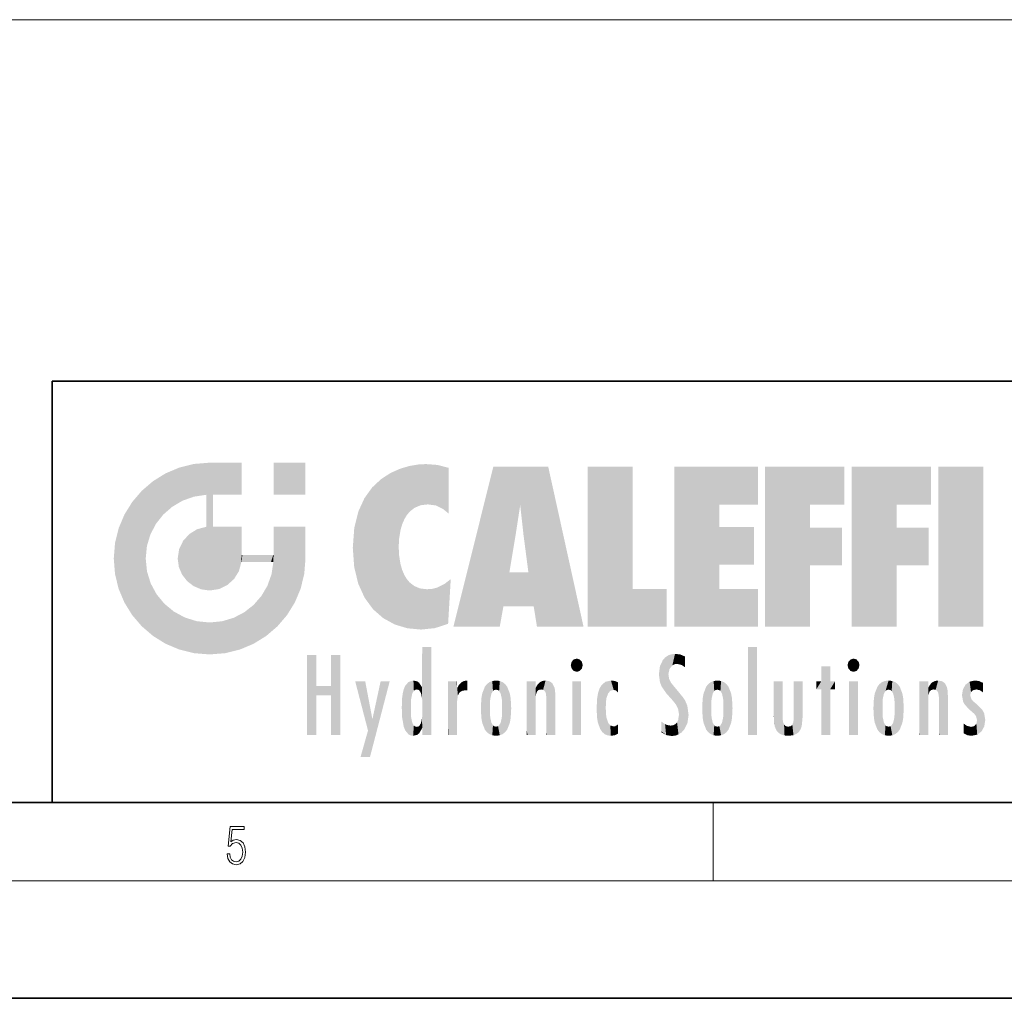
# Model space of a CAD drawing. Extents: x 0 to 420, y 0 to 297.
# Drawn here: x 228 to 279, y 0 to 50 of the extents above; entities that cross this region are included whole.
import ezdxf

# ---------------------------------------------------------------- set-up
doc = ezdxf.new("R2010")
doc.units = 0

msp = doc.modelspace()

# ---------------------------------------------------------------- linework, layer by layer
at = {"color": 7, "lineweight": 13}
for p, q in [((178.594, 49.963), (386.113, 49.963)), ((263.75, 6), (263.75, 10)), ((414, 6), (16, 6))]:
    msp.add_line(p, q, dxfattribs=at)
at = {"color": 7, "lineweight": 35}
for p, q in [((230, 31.5), (230, 10)), ((230, 31.5), (410, 31.5)), ((20, 10), (410, 10)), ((230, 10), (410, 10)), ((0, 0), (420, 0))]:
    msp.add_line(p, q, dxfattribs=at)
at = {"color": 7, "lineweight": 13}
msp.add_lwpolyline([(238.932, 7.376), (238.97, 7.142), (239.066, 6.967), (239.207, 6.858), (239.395, 6.819), (239.591, 6.867), (239.739, 6.992), (239.835, 7.195), (239.869, 7.467), (239.835, 7.732), (239.744, 7.935), (239.6, 8.063), (239.414, 8.11), (239.241, 8.077), (239.116, 7.985), (239.187, 8.616), (239.802, 8.616), (239.802, 8.764), (239.088, 8.764), (238.978, 7.771), (239.093, 7.771), (239.214, 7.912), (239.391, 7.963), (239.531, 7.926), (239.637, 7.826), (239.702, 7.668), (239.727, 7.459), (239.704, 7.25), (239.639, 7.097), (239.535, 7), (239.399, 6.967), (239.264, 6.995), (239.161, 7.078), (239.095, 7.206), (239.068, 7.376)], close=True, dxfattribs=at)
at = {"color": 114, "lineweight": 5}
for points in [[(237.244, 27.282), (236.491, 27.097), (237.235, 25.611), (236.653, 25.404)], [(237.244, 27.282), (237.235, 25.611), (238.038, 27.346), (237.862, 25.706)], [(238.214, 24.082), (238.038, 27.346), (238.038, 20.82), (237.862, 25.706)], [(238.159, 27.346), (238.077, 27.346), (238.214, 24.082), (238.038, 27.346)], [(238.345, 27.346), (238.159, 27.346), (238.227, 25.715), (238.214, 25.715)], [(238.214, 25.715), (238.159, 27.346), (238.214, 24.097), (238.214, 24.082)], [(238.345, 27.346), (238.227, 25.715), (238.853, 27.346), (238.941, 25.714)], [(239.654, 27.346), (238.853, 27.346), (239.394, 25.713), (238.941, 25.714)], [(239.654, 27.346), (239.394, 25.713), (239.634, 25.713), (239.561, 25.713)], [(239.654, 27.346), (239.634, 25.713), (239.669, 25.713)], [(239.669, 27.346), (239.654, 27.346), (239.669, 25.728), (239.669, 25.713)], [(239.669, 27.346), (239.669, 25.728), (239.669, 27.038), (239.669, 26.53)], [(239.669, 27.346), (239.669, 27.038), (239.669, 27.307), (239.669, 27.225)], [(242.933, 27.346), (242.933, 25.715), (241.302, 27.346), (241.302, 25.715)], [(242.933, 27.346), (241.302, 27.346), (242.933, 27.346)], [(248.225, 27.174), (247.761, 27.036), (247.873, 24.204), (247.789, 23.92)], [(248.225, 27.174), (247.873, 24.204), (248.112, 24.675), (247.988, 24.471)], [(248.225, 27.174), (248.112, 24.675), (248.686, 27.253), (248.263, 24.855)], [(248.263, 24.855), (248.51, 25.047), (248.686, 27.253), (248.814, 25.173)], [(248.686, 27.253), (248.814, 25.173), (249.078, 27.275), (249.179, 25.217)], [(249.078, 27.275), (249.179, 25.217), (249.676, 27.231), (249.594, 25.161)], [(249.676, 27.231), (249.594, 25.161), (249.967, 24.975)], [(250.249, 27.08), (249.676, 27.231), (250.249, 24.741), (249.967, 24.975)], [(235.147, 26.402), (235.297, 24.223), (235.788, 26.8)], [(235.297, 24.223), (235.673, 24.698), (235.788, 26.8), (236.129, 25.095)], [(235.788, 26.8), (236.129, 25.095), (236.491, 27.097), (236.653, 25.404)], [(246.795, 26.509), (246.902, 19.409), (247.283, 26.824), (247.492, 19.085)], [(247.283, 26.824), (247.492, 19.085), (247.761, 27.036)], [(247.492, 19.085), (247.692, 23.051), (247.761, 27.036), (247.714, 23.477)], [(247.761, 27.036), (247.714, 23.477), (247.789, 23.92)], [(250.249, 27.08), (250.249, 24.741), (250.249, 25.91), (250.249, 24.762)], [(250.249, 27.08), (250.249, 25.91), (250.249, 26.907), (250.249, 26.639)], [(250.249, 27.08), (250.249, 26.907), (250.249, 27.024)], [(252.851, 18.967), (252.524, 27.135), (250.485, 18.967)], [(255.329, 27.135), (252.524, 27.135), (254.067, 23.647), (253.898, 25.185)], [(253.898, 25.185), (252.524, 27.135), (253.042, 20.018), (252.851, 18.967)], [(255.329, 27.135), (254.067, 23.647), (254.09, 23.476), (254.075, 23.591)], [(255.329, 27.135), (254.09, 23.476), (254.212, 22.542), (254.124, 23.216)], [(255.329, 27.135), (254.212, 22.542), (254.315, 21.751), (254.313, 21.764)], [(255.329, 27.135), (254.315, 21.751), (254.754, 18.967), (254.585, 20.018)], [(255.329, 27.135), (254.754, 18.967), (257.132, 18.967)], [(257.346, 27.135), (259.644, 27.135), (257.346, 18.967), (259.644, 20.895)], [(264.062, 25.206), (261.764, 18.967), (266.033, 27.135), (261.764, 27.135)], [(264.062, 25.206), (266.033, 27.135), (266.033, 25.206)], [(268.689, 25.206), (266.391, 18.967), (270.446, 27.135), (266.391, 27.135)], [(268.689, 25.206), (270.446, 27.135), (270.446, 25.206)], [(273.118, 25.206), (270.82, 18.967), (274.876, 27.135), (270.82, 27.135)], [(273.118, 25.206), (274.876, 27.135), (274.876, 25.206)], [(277.548, 18.967), (275.249, 18.967), (277.548, 27.135), (275.249, 27.135)], [(277.548, 18.967), (277.548, 27.135), (277.548, 18.967)], [(235.147, 26.402), (234.576, 25.912), (234.836, 23.088), (234.774, 22.451)], [(235.147, 26.402), (234.836, 23.088), (235.297, 24.223), (235.014, 23.682)], [(246.34, 26.084), (246.384, 19.863), (246.795, 26.509), (246.902, 19.409)], [(234.576, 18.99), (234.576, 25.912), (234.087, 25.342)], [(235.147, 18.501), (234.774, 22.451), (234.576, 18.99), (234.576, 25.912)], [(238.038, 20.82), (237.862, 25.706), (237.862, 25.692)], [(238.038, 20.82), (237.862, 25.692), (237.862, 24.38), (237.862, 24.889)], [(238.214, 25.715), (238.214, 24.097), (238.214, 25.407), (238.214, 24.898)], [(238.214, 25.715), (238.214, 25.407), (238.214, 25.675), (238.214, 25.594)], [(245.944, 25.535), (245.954, 20.449), (246.34, 26.084), (246.384, 19.863)], [(233.689, 24.701), (234.087, 19.56), (234.087, 25.342), (234.576, 18.99)], [(245.63, 24.848), (245.954, 20.449), (245.944, 25.535)], [(253.898, 25.185), (253.042, 20.018), (253.352, 21.787), (253.346, 21.751)], [(253.898, 25.185), (253.352, 21.787), (253.394, 22.041), (253.365, 21.864)], [(253.898, 25.185), (253.394, 22.041), (253.658, 23.626), (253.478, 22.542)], [(253.898, 25.185), (253.658, 23.626), (253.78, 24.416), (253.662, 23.647)], [(264.062, 20.895), (261.764, 18.967), (264.062, 24.069), (264.062, 25.206)], [(266.391, 18.967), (268.689, 25.206), (268.689, 18.967), (268.689, 24.026)], [(270.82, 18.967), (273.118, 25.206), (273.118, 18.967), (273.118, 24.026)], [(233.392, 23.998), (233.689, 20.202), (233.689, 24.701), (234.087, 19.56)], [(245.423, 24.006), (245.628, 21.166), (245.63, 24.848), (245.954, 20.449)], [(238.038, 20.82), (237.862, 24.38), (237.862, 24.111), (237.862, 24.193)], [(233.207, 23.245), (233.392, 20.904), (233.392, 23.998), (233.689, 20.202)], [(236.685, 23.355), (236.888, 21.301), (236.999, 23.702), (237.218, 21.045)], [(236.999, 23.702), (237.218, 21.045), (237.399, 23.949), (237.607, 20.879)], [(237.399, 23.949), (237.607, 20.879), (237.862, 24.072)], [(238.038, 20.82), (237.862, 24.111), (237.607, 20.879), (237.862, 24.072)], [(238.518, 20.893), (238.249, 24.082), (238.038, 20.82), (238.214, 24.082)], [(238.518, 20.893), (238.488, 24.082), (238.249, 24.082), (238.322, 24.082)], [(238.518, 20.893), (238.942, 21.099), (238.488, 24.082), (238.941, 24.082)], [(239.656, 24.082), (238.941, 24.082), (239.289, 21.412), (238.942, 21.099)], [(239.656, 24.082), (239.289, 21.412), (239.659, 22.275), (239.536, 21.812)], [(239.669, 24.082), (239.656, 24.082), (239.669, 22.627), (239.659, 22.275)], [(239.669, 24.082), (239.669, 22.627), (239.669, 23.355), (239.669, 22.64)], [(239.669, 24.082), (239.669, 23.355), (239.669, 23.974), (239.669, 23.808)], [(239.669, 24.082), (239.669, 23.974), (239.669, 24.047)], [(241.499, 18.99), (241.423, 24.082), (241.302, 24.082), (241.341, 24.082)], [(241.499, 18.99), (241.302, 24.082), (241.302, 23.355), (241.302, 24.069)], [(241.423, 24.082), (241.499, 18.99), (241.609, 24.082), (241.988, 19.56)], [(241.609, 24.082), (241.988, 19.56), (242.117, 24.082), (242.386, 20.202)], [(242.117, 24.082), (242.386, 20.202), (242.918, 24.082), (242.683, 20.904)], [(242.918, 24.082), (242.683, 20.904), (242.869, 21.657)], [(242.869, 21.657), (242.933, 22.451), (242.918, 24.082), (242.933, 23.774)], [(242.918, 24.082), (242.933, 23.774), (242.933, 24.082), (242.933, 23.961)], [(242.933, 24.082), (242.933, 23.961), (242.933, 24.043)], [(242.933, 23.267), (242.933, 23.774), (242.933, 22.466), (242.933, 22.451)], [(245.349, 22.997), (245.421, 22.015), (245.423, 24.006), (245.628, 21.166)], [(264.062, 20.895), (264.062, 24.069), (264.062, 22.141)], [(264.062, 22.141), (264.062, 24.069), (265.831, 22.141), (265.831, 24.069)], [(268.689, 18.967), (268.689, 24.026), (268.689, 22.098), (270.334, 24.026)], [(268.689, 22.098), (270.334, 24.026), (270.334, 22.098)], [(273.118, 18.967), (273.118, 24.026), (273.118, 22.098), (274.763, 24.026)], [(273.118, 22.098), (274.763, 24.026), (274.763, 22.098)], [(233.143, 22.451), (233.207, 21.657), (233.207, 23.245), (233.392, 20.904)], [(236.48, 22.931), (236.631, 21.632), (236.685, 23.355), (236.888, 21.301)], [(241.499, 18.99), (241.302, 23.355), (241.302, 22.735), (241.302, 22.902)], [(236.407, 22.451), (236.466, 22.02), (236.48, 22.931), (236.631, 21.632)], [(239.669, 22.627), (239.659, 22.275), (239.708, 22.627), (239.673, 22.275)], [(240.476, 22.275), (239.708, 22.627), (239.673, 22.275)], [(240.476, 22.275), (239.977, 22.627), (239.708, 22.627), (239.79, 22.627)], [(240.476, 22.275), (240.985, 22.275), (239.977, 22.627), (240.485, 22.627)], [(241.287, 22.627), (240.485, 22.627), (241.172, 22.275), (240.985, 22.275)], [(241.287, 22.627), (241.172, 22.275), (241.293, 22.275), (241.253, 22.275)], [(241.499, 18.99), (241.302, 22.627), (241.198, 21.648), (241.293, 22.275)], [(241.287, 22.627), (241.293, 22.275), (241.302, 22.627)], [(241.499, 18.99), (241.302, 22.735), (241.302, 22.627), (241.302, 22.662)], [(248.14, 18.891), (247.714, 22.607), (247.492, 19.085), (247.692, 23.051)], [(235.03, 21.181), (234.84, 21.793), (235.147, 18.501), (234.774, 22.451)], [(247.87, 21.874), (247.788, 22.157), (248.14, 18.891), (247.714, 22.607)], [(241.499, 18.99), (241.198, 21.648), (240.929, 18.501), (240.991, 21.067)], [(248.14, 18.891), (247.982, 21.61), (247.87, 21.874)], [(254.585, 20.018), (253.4, 21.751), (253.042, 20.018), (253.346, 21.751)], [(254.585, 20.018), (254.223, 21.751), (253.4, 21.751), (254.084, 21.751)], [(254.585, 20.018), (254.315, 21.751), (254.223, 21.751), (254.285, 21.751)], [(235.331, 20.626), (235.03, 21.181), (235.788, 18.102), (235.147, 18.501)], [(248.14, 18.891), (248.25, 21.234), (247.982, 21.61), (248.103, 21.41)], [(248.83, 18.826), (248.25, 21.234), (248.14, 18.891)], [(248.83, 18.826), (248.782, 20.927), (248.25, 21.234), (248.489, 21.048)], [(250.217, 19.139), (250.046, 21.165), (250.216, 19.119), (249.649, 20.963)], [(250.347, 21.349), (250.351, 21.404), (250.217, 19.139), (250.046, 21.165)], [(250.347, 21.349), (250.217, 19.139), (250.325, 20.973), (250.283, 20.262)], [(250.347, 21.349), (250.325, 20.973), (250.341, 21.235)], [(235.331, 20.626), (235.788, 18.102), (235.73, 20.143)], [(240.682, 20.542), (240.929, 18.501), (240.991, 21.067)], [(248.83, 18.826), (249.54, 18.899), (248.782, 20.927), (249.134, 20.884)], [(249.54, 18.899), (249.407, 20.905), (249.134, 20.884)], [(250.216, 19.119), (249.649, 20.963), (249.54, 18.899), (249.407, 20.905)], [(257.346, 18.967), (259.644, 20.895), (261.368, 18.967), (261.368, 20.895)], [(264.062, 20.895), (266.033, 20.895), (261.764, 18.967), (266.033, 18.967)], [(235.73, 20.143), (235.788, 18.102), (236.213, 19.745), (236.491, 17.806)], [(240.682, 20.542), (240.285, 20.086), (240.929, 18.501), (240.287, 18.102)], [(236.213, 19.745), (236.491, 17.806), (236.767, 19.444), (237.244, 17.62)], [(239.269, 19.428), (239.585, 17.806), (239.81, 19.711), (240.287, 18.102)], [(239.81, 19.711), (240.287, 18.102), (240.285, 20.086)], [(236.767, 19.444), (237.244, 17.62), (237.38, 19.253), (238.038, 17.556)], [(237.38, 19.253), (238.038, 17.556), (238.038, 19.187), (238.832, 17.62)], [(238.038, 19.187), (238.832, 17.62), (238.674, 19.249)], [(238.674, 19.249), (238.832, 17.62), (239.269, 19.428), (239.585, 17.806)], [(248.903, 15.113), (248.888, 15.303), (248.891, 17.626), (248.889, 17.081)], [(248.903, 15.113), (248.891, 17.626), (248.892, 17.902), (248.892, 17.819)], [(248.903, 15.113), (248.892, 17.902), (248.915, 17.941), (248.893, 17.941)], [(248.903, 15.113), (248.915, 17.941), (248.907, 14.816)], [(248.95, 13.446), (248.907, 14.816), (249.232, 17.941), (248.915, 17.941)], [(248.95, 13.446), (249.232, 17.941), (249.054, 13.446)], [(249.303, 13.446), (249.054, 13.446), (249.303, 17.941), (249.232, 17.941)], [(249.351, 13.446), (249.303, 13.446), (249.351, 17.907), (249.351, 17.941)], [(249.303, 13.446), (249.303, 17.941), (249.351, 17.941)], [(249.351, 13.446), (249.351, 17.907), (249.351, 14.412), (249.351, 15.952)], [(265.982, 17.941), (265.982, 13.446), (265.524, 17.941), (265.524, 13.446)], [(265.982, 17.941), (265.524, 17.941), (265.982, 17.941)], [(243.495, 15.937), (243.495, 13.446), (243.495, 17.529), (243.008, 13.446)], [(243.495, 17.529), (243.008, 13.446), (243.008, 17.529)], [(244.719, 17.529), (244.231, 15.466), (244.231, 15.937), (243.495, 15.466)], [(244.719, 13.446), (244.231, 13.446), (244.719, 17.529), (244.231, 15.466)], [(244.719, 17.529), (244.231, 15.937), (244.231, 17.529)], [(256.521, 16.837), (256.631, 17.299), (256.479, 17.01), (256.521, 17.179)], [(256.521, 16.837), (256.936, 17.299), (256.631, 17.299), (256.786, 17.345)], [(256.521, 16.837), (257.088, 17.01), (256.936, 17.299), (257.046, 17.179)], [(261.035, 16.13), (261.126, 15.906), (261.03, 16.944), (261.184, 17.276)], [(261.383, 15.538), (261.305, 17.409), (261.126, 15.906), (261.184, 17.276)], [(261.383, 15.538), (261.466, 16.549), (261.305, 17.409), (261.455, 17.508)], [(261.617, 17.564), (261.455, 17.508), (261.519, 16.811), (261.466, 16.549)], [(261.617, 17.564), (261.519, 16.811), (261.802, 17.584), (261.668, 17.001)], [(261.668, 17.001), (261.775, 17.055), (261.802, 17.584), (261.9, 17.075)], [(261.802, 17.584), (261.9, 17.075), (262.072, 17.555), (262.144, 17.016)], [(262.072, 17.555), (262.144, 17.016), (262.319, 17.448), (262.319, 17.422)], [(262.317, 17.256), (262.318, 17.379), (262.144, 17.016), (262.319, 17.422)], [(262.317, 17.256), (262.144, 17.016), (262.315, 16.958), (262.314, 16.901)], [(270.655, 16.837), (270.765, 17.299), (270.613, 17.01), (270.655, 17.179)], [(270.655, 16.837), (271.07, 17.299), (270.765, 17.299), (270.92, 17.345)], [(270.655, 16.837), (271.223, 17.01), (271.07, 17.299), (271.18, 17.179)], [(248.888, 15.303), (248.883, 15.9), (248.889, 17.081)], [(256.521, 16.837), (256.936, 16.715), (257.088, 17.01), (257.046, 16.837)], [(256.521, 16.837), (256.631, 16.715), (256.936, 16.715), (256.786, 16.668)], [(261.035, 16.13), (261.03, 16.944), (260.979, 16.538)], [(269.728, 16.955), (269.269, 15.78), (269.269, 16.181), (269.021, 15.78)], [(269.728, 13.446), (269.269, 13.446), (269.728, 16.955), (269.269, 15.78)], [(269.728, 16.955), (269.269, 16.181), (269.269, 16.955)], [(269.728, 16.181), (269.728, 13.446), (269.728, 16.955)], [(270.655, 16.837), (271.07, 16.715), (271.223, 17.01), (271.18, 16.837)], [(270.655, 16.837), (270.765, 16.715), (271.07, 16.715), (270.92, 16.668)], [(246.126, 13.668), (245.472, 16.181), (246.345, 14.274), (245.984, 16.181)], [(246.228, 12.325), (246.345, 14.274), (247.232, 16.181), (246.355, 14.274)], [(247.232, 16.181), (246.355, 14.274), (246.769, 16.181)], [(248.026, 13.679), (248.032, 15.969), (248.189, 13.479), (248.199, 16.154)], [(248.189, 13.479), (248.199, 16.154), (248.298, 13.423)], [(248.444, 16.224), (248.331, 15.305), (248.199, 16.154), (248.318, 15.115)], [(248.199, 16.154), (248.318, 15.115), (248.298, 13.423), (248.317, 14.816)], [(248.467, 15.702), (248.39, 15.572), (248.444, 16.224), (248.331, 15.305)], [(248.641, 16.18), (248.467, 15.702), (248.444, 16.224)], [(248.641, 16.18), (248.62, 15.769), (248.467, 15.702), (248.519, 15.744)], [(248.62, 15.769), (248.641, 16.18), (248.71, 15.744), (248.739, 16.107)], [(248.71, 15.744), (248.739, 16.107), (248.759, 15.702), (248.883, 15.878)], [(250.555, 13.446), (250.26, 16.181), (250.235, 13.446), (250.212, 16.181)], [(250.235, 13.446), (250.212, 16.181), (250.212, 16.152)], [(250.235, 13.446), (250.212, 16.152), (250.212, 13.881), (250.212, 14.627)], [(250.648, 16.181), (250.331, 16.181), (250.555, 13.446), (250.26, 16.181)], [(250.555, 13.446), (250.627, 13.446), (250.648, 16.181), (250.675, 13.446)], [(250.67, 16.181), (250.648, 16.181), (250.67, 15.87), (250.67, 15.845)], [(250.648, 16.181), (250.675, 13.446), (250.67, 15.845), (250.675, 15.168)], [(250.67, 16.181), (250.67, 15.87), (250.67, 16.118), (250.67, 16.013)], [(250.781, 16.018), (250.856, 15.658), (250.911, 16.142), (250.972, 15.709)], [(250.911, 16.142), (250.972, 15.709), (251.043, 16.203), (251.124, 15.726)], [(251.202, 16.224), (251.043, 16.203), (251.163, 15.723), (251.124, 15.726)], [(251.202, 16.224), (251.163, 15.723), (251.202, 15.745), (251.202, 15.721)], [(251.202, 16.224), (251.202, 15.745), (251.202, 16.172), (251.202, 16.094)], [(252.09, 13.725), (252.189, 16.034), (252.189, 13.593), (252.315, 16.136)], [(252.189, 13.593), (252.315, 16.136), (252.315, 13.492)], [(252.472, 16.201), (252.368, 15.292), (252.315, 16.136), (252.355, 15.102)], [(252.315, 16.136), (252.355, 15.102), (252.315, 13.492)], [(252.506, 15.691), (252.427, 15.56), (252.472, 16.201), (252.368, 15.292)], [(252.663, 16.224), (252.506, 15.691), (252.472, 16.201)], [(252.663, 16.224), (252.663, 15.759), (252.506, 15.691), (252.56, 15.733)], [(252.663, 16.224), (252.853, 16.201), (252.663, 15.759), (252.766, 15.733)], [(252.853, 16.201), (252.82, 15.691), (252.766, 15.733)], [(253.01, 16.136), (252.898, 15.56), (252.853, 16.201), (252.82, 15.691)], [(252.97, 15.102), (252.957, 15.292), (253.01, 16.136), (252.898, 15.56)], [(253.136, 16.034), (253.01, 13.492), (253.01, 16.136), (252.97, 14.521)], [(253.01, 16.136), (252.97, 14.521), (252.97, 15.102), (252.97, 14.805)], [(254.275, 16.181), (254.227, 16.181), (254.524, 13.446), (254.275, 13.446)], [(254.275, 13.446), (254.227, 16.181), (254.227, 14.999), (254.227, 16.161)], [(254.275, 16.181), (254.524, 13.446), (254.346, 16.181)], [(254.663, 16.181), (254.346, 16.181), (254.628, 13.446), (254.524, 13.446)], [(254.663, 16.181), (254.628, 13.446), (254.686, 13.446)], [(254.686, 16.181), (254.663, 16.181), (254.686, 13.461), (254.686, 13.446)], [(254.686, 16.181), (254.686, 13.461), (254.686, 14.83), (254.686, 14.299)], [(254.686, 16.181), (254.686, 14.83), (254.686, 15.111), (254.686, 15.025)], [(254.686, 16.181), (254.686, 15.111), (254.686, 15.867), (254.686, 15.152)], [(254.686, 16.181), (254.686, 15.867), (254.686, 16.024), (254.686, 15.89)], [(254.686, 16.181), (254.686, 16.024), (254.686, 16.122)], [(254.782, 16.016), (254.838, 15.74), (254.891, 16.129), (254.964, 15.769)], [(254.891, 16.129), (254.964, 15.769), (255.026, 16.2), (255.068, 15.75)], [(255.026, 16.2), (255.068, 15.75), (255.193, 16.224)], [(255.068, 15.75), (255.143, 15.699), (255.193, 16.224), (255.203, 15.595)], [(255.193, 16.224), (255.203, 15.595), (255.399, 16.187), (255.236, 15.336)], [(255.259, 13.446), (255.576, 13.446), (255.236, 15.336), (255.399, 16.187)], [(255.576, 13.446), (255.539, 16.084), (255.399, 16.187)], [(257.01, 16.181), (257.01, 13.446), (256.552, 16.181), (256.552, 13.446)], [(257.01, 16.181), (256.552, 16.181), (257.01, 16.181)], [(258.223, 13.48), (258.242, 16.157), (258.083, 13.598), (258.041, 15.977)], [(258.278, 14.514), (258.266, 14.838), (258.223, 13.48), (258.242, 16.157)], [(258.242, 16.157), (258.305, 15.336), (258.53, 16.224), (258.39, 15.574)], [(258.266, 14.838), (258.279, 15.158), (258.242, 16.157), (258.305, 15.336)], [(258.39, 15.574), (258.504, 15.699), (258.53, 16.224), (258.671, 15.748)], [(258.53, 16.224), (258.671, 15.748), (258.718, 16.203), (258.798, 15.711)], [(258.895, 16.132), (258.718, 16.203), (258.885, 15.618), (258.798, 15.711)], [(258.895, 16.132), (258.885, 15.618), (258.895, 15.671), (258.895, 15.618)], [(258.895, 16.132), (258.895, 15.671), (258.895, 16.067), (258.895, 15.951)], [(261.624, 15.277), (261.498, 16.313), (261.383, 15.538), (261.466, 16.549)], [(261.624, 15.277), (261.62, 16.083), (261.498, 16.313), (261.602, 16.105)], [(263.617, 16.136), (263.617, 13.492), (263.491, 16.034), (263.491, 13.593)], [(263.774, 16.201), (263.67, 15.292), (263.617, 16.136)], [(263.67, 15.292), (263.657, 15.102), (263.617, 16.136), (263.657, 14.521)], [(263.617, 16.136), (263.657, 14.521), (263.617, 13.492), (263.67, 14.334)], [(263.774, 16.201), (263.807, 15.691), (263.67, 15.292), (263.729, 15.56)], [(263.964, 16.224), (263.807, 15.691), (263.774, 16.201)], [(263.964, 16.224), (263.964, 15.759), (263.807, 15.691), (263.861, 15.733)], [(263.964, 16.224), (264.155, 16.201), (263.964, 15.759), (264.067, 15.733)], [(264.155, 16.201), (264.121, 15.691), (264.067, 15.733)], [(264.312, 16.136), (264.2, 15.56), (264.155, 16.201), (264.121, 15.691)], [(264.271, 15.102), (264.259, 15.292), (264.312, 16.136), (264.2, 15.56)], [(264.271, 14.521), (264.312, 16.136), (264.259, 14.334), (264.312, 13.492)], [(264.271, 14.521), (264.271, 14.805), (264.312, 16.136), (264.271, 15.102)], [(264.312, 13.492), (264.312, 16.136), (264.438, 13.593), (264.438, 16.034)], [(266.866, 14.035), (266.901, 16.181), (266.844, 16.169), (266.844, 16.181)], [(266.866, 14.035), (266.844, 16.169), (266.844, 14.837), (266.844, 15.456)], [(266.866, 14.035), (266.901, 13.863), (266.901, 16.181), (266.998, 13.65)], [(266.901, 16.181), (266.998, 13.65), (267.005, 16.181), (267.096, 13.545)], [(267.005, 16.181), (267.096, 13.545), (267.254, 16.181), (267.226, 13.467)], [(267.254, 16.181), (267.226, 13.467), (267.304, 14.235), (267.394, 13.419)], [(267.302, 16.181), (267.254, 16.181), (267.302, 14.482), (267.302, 14.469)], [(267.254, 16.181), (267.304, 14.235), (267.302, 14.469)], [(267.302, 16.181), (267.302, 14.482), (267.302, 15.792), (267.302, 15.183)], [(267.302, 16.181), (267.302, 15.792), (267.302, 16.13), (267.302, 16.027)], [(268.038, 13.519), (267.976, 16.181), (267.857, 16.181), (267.905, 16.181)], [(268.038, 13.519), (267.857, 16.181), (267.857, 15.167), (267.857, 16.162)], [(268.293, 16.181), (267.976, 16.181), (268.14, 13.616), (268.038, 13.519)], [(268.293, 16.181), (268.14, 13.616), (268.274, 13.91), (268.216, 13.74)], [(268.293, 16.181), (268.274, 13.91), (268.315, 14.334)], [(268.315, 16.181), (268.293, 16.181), (268.315, 14.347), (268.315, 14.334)], [(268.315, 16.181), (268.315, 14.347), (268.315, 15.762), (268.315, 15.104)], [(268.315, 16.181), (268.315, 15.762), (268.315, 16.126), (268.315, 16.014)], [(269.269, 16.181), (269.021, 15.78), (269.021, 16.181)], [(269.728, 16.181), (269.971, 16.181), (269.728, 13.446), (269.728, 15.78)], [(269.728, 15.78), (269.971, 16.181), (269.971, 15.78)], [(271.145, 16.181), (271.145, 13.446), (270.686, 16.181), (270.686, 13.446)], [(271.145, 16.181), (270.686, 16.181), (271.145, 16.181)], [(272.135, 13.725), (272.234, 16.034), (272.234, 13.593), (272.36, 16.136)], [(272.234, 13.593), (272.36, 16.136), (272.36, 13.492), (272.4, 15.102)], [(272.413, 15.292), (272.4, 15.102), (272.517, 16.201), (272.36, 16.136)], [(272.413, 15.292), (272.517, 16.201), (272.472, 15.56)], [(272.551, 15.691), (272.472, 15.56), (272.708, 16.224), (272.517, 16.201)], [(272.551, 15.691), (272.708, 16.224), (272.605, 15.733)], [(272.708, 15.759), (272.605, 15.733), (272.898, 16.201), (272.708, 16.224)], [(272.708, 15.759), (272.898, 16.201), (272.811, 15.733)], [(272.898, 16.201), (272.865, 15.691), (272.811, 15.733)], [(273.055, 16.136), (272.943, 15.56), (272.898, 16.201), (272.865, 15.691)], [(273.015, 15.102), (273.002, 15.292), (273.055, 16.136), (272.943, 15.56)], [(273.181, 16.034), (273.055, 13.492), (273.055, 16.136), (273.015, 14.521)], [(273.055, 16.136), (273.015, 14.521), (273.015, 15.102), (273.015, 14.805)], [(274.32, 16.181), (274.272, 16.181), (274.612, 13.446), (274.295, 13.446)], [(274.295, 13.446), (274.272, 16.181), (274.272, 14.999), (274.272, 16.161)], [(274.32, 16.181), (274.612, 13.446), (274.391, 16.181)], [(274.708, 16.181), (274.391, 16.181), (274.683, 13.446), (274.612, 13.446)], [(274.708, 16.181), (274.683, 13.446), (274.731, 13.446)], [(274.731, 16.181), (274.708, 16.181), (274.731, 13.461), (274.731, 13.446)], [(274.731, 16.181), (274.731, 13.461), (274.731, 14.83), (274.731, 14.299)], [(274.731, 16.181), (274.731, 14.83), (274.731, 15.111), (274.731, 15.025)], [(274.731, 16.181), (274.731, 15.111), (274.731, 15.867), (274.731, 15.152)], [(274.731, 16.181), (274.731, 15.867), (274.731, 16.024), (274.731, 15.89)], [(274.731, 16.181), (274.731, 16.024), (274.731, 16.122)], [(274.827, 16.016), (274.883, 15.74), (274.936, 16.129), (275.009, 15.769)], [(274.936, 16.129), (275.009, 15.769), (275.071, 16.2), (275.113, 15.75)], [(275.071, 16.2), (275.113, 15.75), (275.238, 16.224)], [(275.113, 15.75), (275.188, 15.699), (275.238, 16.224), (275.248, 15.595)], [(275.238, 16.224), (275.248, 15.595), (275.444, 16.187), (275.281, 15.336)], [(275.304, 13.446), (275.621, 13.446), (275.281, 15.336), (275.444, 16.187)], [(275.621, 13.446), (275.584, 16.084), (275.444, 16.187)], [(276.638, 16.013), (276.841, 14.737), (276.846, 16.168), (276.875, 15.477)], [(276.846, 16.168), (276.918, 15.635), (277.114, 16.224)], [(276.846, 16.168), (276.875, 15.477), (276.918, 15.635)], [(276.918, 15.635), (277.03, 15.734), (277.114, 16.224), (277.187, 15.769)], [(277.114, 16.224), (277.187, 15.769), (277.33, 16.197), (277.367, 15.729)], [(277.528, 16.105), (277.33, 16.197), (277.528, 15.623), (277.367, 15.729)], [(277.528, 16.105), (277.528, 15.623), (277.528, 15.935), (277.528, 15.673)], [(277.528, 16.105), (277.528, 15.935), (277.528, 16.044)], [(244.231, 15.937), (243.495, 15.466), (243.495, 15.937), (243.495, 13.446)], [(247.868, 15.34), (247.907, 15.609), (247.953, 13.859), (247.958, 15.8)], [(247.953, 13.859), (247.958, 15.8), (248.026, 13.679), (248.032, 15.969)], [(248.759, 15.702), (248.883, 15.878), (248.831, 15.57)], [(248.888, 15.303), (248.831, 15.57), (248.883, 15.9), (248.883, 15.878)], [(250.67, 15.845), (250.675, 15.168), (250.68, 15.845), (250.716, 15.467)], [(250.68, 15.845), (250.716, 15.467), (250.781, 16.018)], [(250.716, 15.467), (250.771, 15.577), (250.781, 16.018), (250.856, 15.658)], [(251.914, 14.309), (251.96, 15.567), (251.96, 14.059), (252.09, 15.902)], [(251.96, 14.059), (252.09, 15.902), (252.09, 13.725), (252.189, 16.034)], [(253.235, 15.902), (253.136, 13.594), (253.136, 16.034), (253.01, 13.492)], [(253.366, 15.567), (253.235, 13.725), (253.235, 15.902), (253.136, 13.594)], [(254.695, 15.867), (254.686, 15.867), (254.702, 15.505), (254.688, 15.385)], [(254.688, 15.385), (254.686, 15.867), (254.686, 15.152)], [(254.695, 15.867), (254.702, 15.505), (254.782, 16.016)], [(254.702, 15.505), (254.757, 15.661), (254.782, 16.016), (254.838, 15.74)], [(255.647, 13.446), (255.646, 15.872), (255.576, 13.446), (255.539, 16.084)], [(255.695, 13.446), (255.679, 15.699), (255.647, 13.446), (255.646, 15.872)], [(255.695, 15.325), (255.679, 15.699), (255.695, 13.459), (255.695, 13.446)], [(257.828, 15.34), (257.863, 14.085), (257.882, 15.619), (257.977, 13.757)], [(257.977, 13.757), (257.948, 15.811), (257.882, 15.619)], [(258.083, 13.598), (258.041, 15.977), (257.977, 13.757), (257.948, 15.811)], [(261.649, 16.048), (261.62, 16.083), (261.838, 15.015), (261.624, 15.277)], [(261.649, 16.048), (261.838, 15.015), (261.733, 15.947)], [(261.733, 15.947), (261.838, 15.015), (261.934, 15.702), (261.961, 14.775)], [(261.934, 15.702), (261.961, 14.775), (261.973, 15.656), (262.007, 14.491)], [(261.973, 15.656), (262.007, 14.491), (262.229, 15.341)], [(263.392, 15.902), (263.392, 13.725), (263.261, 15.567), (263.261, 14.059)], [(263.491, 16.034), (263.491, 13.593), (263.392, 15.902), (263.392, 13.725)], [(264.438, 13.593), (264.438, 16.034), (264.537, 13.725), (264.537, 15.902)], [(264.537, 13.725), (264.537, 15.902), (264.667, 14.059), (264.667, 15.567)], [(271.959, 14.309), (272.005, 15.567), (272.005, 14.059), (272.135, 15.902)], [(272.005, 14.059), (272.135, 15.902), (272.135, 13.725), (272.234, 16.034)], [(273.28, 15.902), (273.181, 13.594), (273.181, 16.034), (273.055, 13.492)], [(273.411, 15.567), (273.28, 13.725), (273.28, 15.902), (273.181, 13.594)], [(274.74, 15.867), (274.731, 15.867), (274.747, 15.505), (274.733, 15.385)], [(274.733, 15.385), (274.731, 15.867), (274.731, 15.152)], [(274.74, 15.867), (274.747, 15.505), (274.827, 16.016)], [(274.747, 15.505), (274.802, 15.661), (274.827, 16.016), (274.883, 15.74)], [(275.692, 13.446), (275.691, 15.872), (275.621, 13.446), (275.584, 16.084)], [(275.74, 13.446), (275.724, 15.699), (275.692, 13.446), (275.691, 15.872)], [(275.74, 15.325), (275.724, 15.699), (275.74, 13.459), (275.74, 13.446)], [(276.504, 15.776), (276.456, 15.477), (276.638, 16.013), (276.513, 15.153)], [(276.513, 15.153), (276.601, 14.988), (276.638, 16.013), (276.841, 14.737)], [(247.866, 14.347), (247.85, 14.849), (247.953, 13.859), (247.868, 15.34)], [(250.675, 15.168), (250.675, 13.446), (250.675, 14.164), (250.675, 13.458)], [(250.675, 15.168), (250.675, 14.164), (250.675, 15.013), (250.675, 14.777)], [(250.675, 15.168), (250.675, 15.013), (250.675, 15.117)], [(251.888, 14.805), (251.914, 15.314), (251.914, 14.309), (251.96, 15.567)], [(252.355, 15.102), (252.355, 14.521), (252.315, 13.492), (252.368, 14.334)], [(252.356, 14.805), (252.355, 14.521), (252.355, 15.102)], [(253.411, 15.314), (253.366, 14.059), (253.366, 15.567), (253.235, 13.725)], [(253.438, 14.805), (253.411, 14.309), (253.411, 15.314), (253.366, 14.059)], [(255.259, 13.446), (255.236, 15.336), (255.236, 14.234), (255.236, 15.315)], [(255.695, 15.325), (255.695, 13.459), (255.695, 14.899), (255.695, 14.23)], [(255.695, 15.325), (255.695, 14.899), (255.695, 15.27), (255.695, 15.156)], [(257.798, 14.789), (257.823, 14.325), (257.828, 15.34), (257.863, 14.085)], [(262.266, 13.71), (262.229, 15.341), (262.136, 13.572), (262.007, 14.491)], [(262.436, 14.05), (262.327, 15.185), (262.266, 13.71), (262.229, 15.341)], [(262.495, 14.459), (262.433, 14.931), (262.436, 14.05), (262.327, 15.185)], [(263.216, 14.309), (263.189, 14.805), (263.261, 15.567), (263.216, 15.314)], [(263.261, 15.567), (263.261, 14.059), (263.216, 14.309)], [(263.657, 14.805), (263.657, 14.521), (263.657, 15.102)], [(264.667, 14.059), (264.667, 15.567), (264.713, 14.309), (264.713, 15.314)], [(264.713, 14.309), (264.713, 15.314), (264.739, 14.805)], [(268.038, 13.519), (267.857, 15.167), (267.857, 14.546), (267.857, 14.708)], [(271.933, 14.805), (271.959, 15.314), (271.959, 14.309), (272.005, 15.567)], [(272.4, 15.102), (272.4, 14.521), (272.36, 13.492), (272.413, 14.334)], [(272.401, 14.805), (272.4, 14.521), (272.4, 15.102)], [(273.456, 15.314), (273.411, 14.059), (273.411, 15.567), (273.28, 13.725)], [(273.483, 14.805), (273.456, 14.309), (273.456, 15.314), (273.411, 14.059)], [(275.304, 13.446), (275.281, 15.336), (275.281, 14.234), (275.281, 15.315)], [(275.74, 15.325), (275.74, 13.459), (275.74, 14.899), (275.74, 14.23)], [(275.74, 15.325), (275.74, 14.899), (275.74, 15.27), (275.74, 15.156)], [(277.081, 14.527), (276.875, 15.477), (276.841, 14.737)], [(277.081, 14.527), (277.024, 15.169), (276.875, 15.477), (276.935, 15.278)], [(277.264, 14.966), (277.024, 15.169), (277.169, 14.413), (277.081, 14.527)], [(248.298, 13.423), (248.317, 14.816), (248.318, 14.513)], [(248.95, 13.446), (248.893, 13.446), (248.907, 14.816), (248.903, 14.518)], [(254.275, 13.446), (254.227, 14.999), (254.227, 13.684), (254.227, 14.047)], [(266.866, 14.035), (266.844, 14.837), (266.844, 14.494), (266.844, 14.599)], [(274.295, 13.446), (274.272, 14.999), (274.272, 13.684), (274.272, 14.047)], [(277.264, 14.966), (277.169, 14.413), (277.226, 14.204)], [(277.456, 13.628), (277.264, 14.966), (277.234, 13.462), (277.226, 14.204)], [(277.596, 13.885), (277.501, 14.715), (277.456, 13.628), (277.264, 14.966)], [(277.645, 14.215), (277.589, 14.547), (277.596, 13.885), (277.501, 14.715)], [(246.228, 12.325), (245.745, 12.325), (246.345, 14.274), (246.126, 13.668)], [(248.331, 14.323), (248.43, 13.403), (248.318, 14.513), (248.298, 13.423)], [(248.331, 14.323), (248.39, 14.055), (248.43, 13.403), (248.467, 13.925)], [(248.893, 13.798), (248.831, 14.058), (248.888, 14.327)], [(248.903, 14.518), (248.893, 13.772), (248.888, 14.327), (248.893, 13.798)], [(248.903, 14.518), (248.893, 13.446), (248.893, 13.622), (248.893, 13.472)], [(248.903, 14.518), (248.893, 13.622), (248.893, 13.772), (248.893, 13.731)], [(249.351, 13.446), (249.351, 14.412), (249.351, 13.571), (249.351, 13.828)], [(252.315, 13.492), (252.368, 14.334), (252.472, 13.426), (252.427, 14.068)], [(252.853, 13.426), (252.898, 14.068), (253.01, 13.492), (252.957, 14.334)], [(253.01, 13.492), (252.957, 14.334), (252.97, 14.521)], [(255.259, 13.446), (255.236, 14.234), (255.236, 13.558), (255.236, 13.735)], [(258.361, 13.423), (258.304, 14.324), (258.223, 13.48), (258.278, 14.514)], [(258.361, 13.423), (258.525, 13.403), (258.304, 14.324), (258.388, 14.066)], [(261.349, 13.438), (261.294, 13.997), (261.096, 14.107), (261.096, 14.134)], [(261.349, 13.438), (261.096, 14.107), (261.096, 13.644), (261.096, 13.729)], [(261.824, 14.002), (261.98, 13.47), (261.906, 14.093)], [(261.98, 13.47), (261.963, 14.209), (261.906, 14.093)], [(262.136, 13.572), (262.007, 14.491), (261.98, 13.47), (261.963, 14.209)], [(263.617, 13.492), (263.67, 14.334), (263.774, 13.426), (263.729, 14.068)], [(264.155, 13.426), (264.2, 14.068), (264.312, 13.492), (264.259, 14.334)], [(266.866, 14.035), (266.844, 14.494), (266.844, 14.442)], [(267.304, 14.235), (267.394, 13.419), (267.317, 14.118)], [(267.394, 13.419), (267.372, 13.97), (267.317, 14.118)], [(267.851, 13.432), (267.857, 14.214), (267.792, 13.963), (267.845, 14.103)], [(268.038, 13.519), (267.857, 14.442), (267.851, 13.432), (267.857, 14.214)], [(268.038, 13.519), (267.857, 14.546), (267.857, 14.442), (267.857, 14.47)], [(272.36, 13.492), (272.413, 14.334), (272.517, 13.426), (272.472, 14.068)], [(272.898, 13.426), (272.943, 14.068), (273.055, 13.492), (273.002, 14.334)], [(273.055, 13.492), (273.002, 14.334), (273.015, 14.521)], [(275.304, 13.446), (275.281, 14.234), (275.281, 13.558), (275.281, 13.735)], [(277.234, 13.462), (277.226, 14.204), (277.191, 14.02)], [(248.43, 13.403), (248.467, 13.925), (248.642, 13.452), (248.519, 13.883)], [(248.519, 13.883), (248.62, 13.857), (248.642, 13.452), (248.71, 13.883)], [(248.642, 13.452), (248.71, 13.883), (248.742, 13.535), (248.759, 13.926)], [(248.742, 13.535), (248.759, 13.926), (248.893, 13.798), (248.831, 14.058)], [(250.235, 13.446), (250.212, 13.881), (250.212, 13.501), (250.212, 13.615)], [(252.472, 13.426), (252.427, 14.068), (252.506, 13.936)], [(252.663, 13.403), (252.472, 13.426), (252.56, 13.894), (252.506, 13.936)], [(252.663, 13.403), (252.56, 13.894), (252.766, 13.894), (252.663, 13.868)], [(252.663, 13.403), (252.766, 13.894), (252.853, 13.426)], [(252.766, 13.894), (252.82, 13.936), (252.853, 13.426), (252.898, 14.068)], [(254.275, 13.446), (254.227, 13.684), (254.227, 13.475), (254.227, 13.524)], [(258.525, 13.403), (258.498, 13.931), (258.388, 14.066)], [(258.717, 13.428), (258.661, 13.879), (258.525, 13.403), (258.498, 13.931)], [(258.895, 13.511), (258.751, 13.893), (258.717, 13.428), (258.661, 13.879)], [(258.895, 13.982), (258.751, 13.893), (258.895, 13.534), (258.895, 13.511)], [(258.895, 13.982), (258.895, 13.534), (258.895, 13.933), (258.895, 13.86)], [(261.349, 13.438), (261.096, 13.644), (261.096, 13.587)], [(261.401, 13.951), (261.294, 13.997), (261.632, 13.392), (261.349, 13.438)], [(261.401, 13.951), (261.632, 13.392), (261.578, 13.922)], [(261.578, 13.922), (261.632, 13.392), (261.715, 13.943), (261.815, 13.412)], [(261.715, 13.943), (261.815, 13.412), (261.824, 14.002), (261.98, 13.47)], [(263.774, 13.426), (263.729, 14.068), (263.807, 13.936)], [(263.964, 13.403), (263.774, 13.426), (263.861, 13.894), (263.807, 13.936)], [(263.964, 13.403), (263.861, 13.894), (264.067, 13.894), (263.964, 13.868)], [(263.964, 13.403), (264.067, 13.894), (264.155, 13.426)], [(264.067, 13.894), (264.121, 13.936), (264.155, 13.426), (264.2, 14.068)], [(267.604, 13.403), (267.455, 13.896), (267.394, 13.419), (267.372, 13.97)], [(267.711, 13.894), (267.584, 13.868), (267.604, 13.403), (267.455, 13.896)], [(267.851, 13.432), (267.792, 13.963), (267.604, 13.403), (267.711, 13.894)], [(272.517, 13.426), (272.472, 14.068), (272.551, 13.936)], [(272.708, 13.403), (272.517, 13.426), (272.605, 13.894), (272.551, 13.936)], [(272.708, 13.403), (272.605, 13.894), (272.811, 13.894), (272.708, 13.868)], [(272.708, 13.403), (272.811, 13.894), (272.898, 13.426)], [(272.811, 13.894), (272.865, 13.936), (272.898, 13.426), (272.943, 14.068)], [(274.295, 13.446), (274.272, 13.684), (274.272, 13.475), (274.272, 13.524)], [(276.729, 13.433), (276.694, 13.916), (276.539, 13.979), (276.539, 14.031)], [(276.729, 13.433), (276.539, 13.979), (276.539, 13.595), (276.539, 13.708)], [(276.729, 13.433), (276.539, 13.595), (276.539, 13.533)], [(276.694, 13.916), (276.729, 13.433), (276.919, 13.857), (276.938, 13.403)], [(276.919, 13.857), (276.938, 13.403), (277.087, 13.9), (277.234, 13.462)], [(277.087, 13.9), (277.234, 13.462), (277.191, 14.02)], [(249.351, 13.446), (249.351, 13.571), (249.351, 13.492)], [(250.235, 13.446), (250.212, 13.501), (250.212, 13.446)], [(254.275, 13.446), (254.227, 13.475), (254.227, 13.446)], [(255.259, 13.446), (255.236, 13.558), (255.236, 13.446), (255.236, 13.482)], [(274.295, 13.446), (274.272, 13.475), (274.272, 13.446)], [(275.304, 13.446), (275.281, 13.558), (275.281, 13.446), (275.281, 13.482)]]:
    msp.add_solid(points, dxfattribs=at)

doc.saveas('drawing.dxf')
